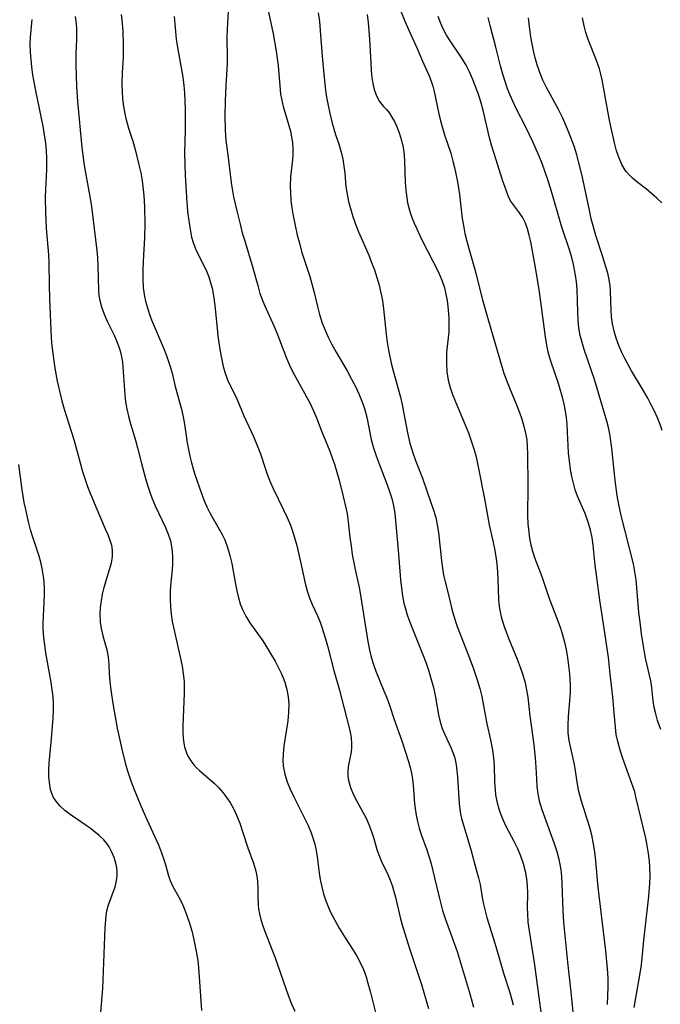
# Model space of a CAD drawing. Extents: x 1534464 to 1540090, y 2863029 to 2871231.
# Drawn here: x 1537708 to 1537844, y 2864435 to 2864644 of the extents above; entities that cross this region are included whole.
import ezdxf

# ---------------------------------------------------------------- set-up
doc = ezdxf.new("R2010")
doc.units = 0

msp = doc.modelspace()

# ---------------------------------------------------------------- linework, layer by layer
at = {"layer": 'WIL_055_Contours', "color": 0}
for points in [[(1537787.57, 2864648.97, 310), (1537789.76, 2864643.49, 310), (1537790.84, 2864640.97, 310), (1537792.33, 2864637.71, 310), (1537793.48, 2864635, 310), (1537794.89, 2864631.9, 310), (1537795.32, 2864630.82, 310), (1537795.67, 2864629.71, 310), (1537795.97, 2864628.57, 310), (1537796.95, 2864623.89, 310), (1537797.3, 2864622.42, 310), (1537797.7, 2864620.94, 310), (1537798.15, 2864619.46, 310), (1537799.43, 2864615.53, 310), (1537799.91, 2864613.86, 310), (1537800.25, 2864612.53, 310), (1537800.54, 2864611.2, 310), (1537800.87, 2864609.46, 310), (1537801.27, 2864606.78, 310), (1537801.86, 2864601.72, 310), (1537802.11, 2864600.21, 310), (1537802.45, 2864598.58, 310), (1537802.84, 2864596.96, 310), (1537803.28, 2864595.35, 310), (1537804.52, 2864590.95, 310), (1537806.15, 2864584.51, 310), (1537807.4, 2864580.09, 310), (1537810.26, 2864570.38, 310), (1537810.7, 2864569.01, 310), (1537811.41, 2864567.09, 310), (1537813.39, 2864562.28, 310), (1537814.01, 2864560.68, 310), (1537814.51, 2864559.24, 310), (1537814.94, 2864557.79, 310), (1537815.28, 2864556.33, 310), (1537815.52, 2864554.86, 310), (1537815.64, 2864553.44, 310), (1537815.68, 2864552.01, 310), (1537815.78, 2864545.06, 310), (1537815.78, 2864543.4, 310), (1537815.7, 2864540.58, 310), (1537815.69, 2864538.87, 310), (1537815.77, 2864537.13, 310), (1537815.94, 2864535.37, 310), (1537816.14, 2864534.01, 310), (1537816.41, 2864532.66, 310), (1537816.75, 2864531.32, 310), (1537817.19, 2864529.97, 310), (1537818.71, 2864525.98, 310), (1537820.19, 2864521.52, 310), (1537822.16, 2864516.4, 310), (1537822.66, 2864515.04, 310), (1537823.1, 2864513.65, 310), (1537823.51, 2864512.07, 310), (1537823.85, 2864510.47, 310), (1537824.13, 2864508.85, 310), (1537824.38, 2864507.1, 310), (1537824.57, 2864505.35, 310), (1537824.66, 2864504.16, 310), (1537824.7, 2864502.98, 310), (1537824.68, 2864501.35, 310), (1537824.59, 2864499.73, 310), (1537824.27, 2864496.28, 310), (1537824.19, 2864494.58, 310), (1537824.25, 2864492.91, 310), (1537824.45, 2864491.25, 310), (1537824.75, 2864489.62, 310), (1537825.53, 2864486.21, 310), (1537825.7, 2864485.31, 310), (1537826.21, 2864482.01, 310), (1537826.43, 2864480.86, 310), (1537826.96, 2864478.72, 310), (1537828.77, 2864472.94, 310), (1537829.21, 2864471.31, 310), (1537829.54, 2864469.73, 310), (1537829.79, 2864468.13, 310), (1537829.99, 2864466.52, 310), (1537830.59, 2864460.24, 310), (1537832.16, 2864446.74, 310), (1537832.53, 2864442.92, 310), (1537832.65, 2864441.02, 310), (1537832.69, 2864439.11, 310), (1537832.64, 2864437.27, 310), (1537832.52, 2864435.43, 310)], [(1537760.56, 2864647.09, 316), (1537761.88, 2864640.77, 316), (1537762.51, 2864637.12, 316), (1537762.91, 2864634.07, 316), (1537763.33, 2864628.98, 316), (1537763.45, 2864628.01, 316), (1537763.62, 2864627.05, 316), (1537764, 2864625.41, 316), (1537765.19, 2864621.43, 316), (1537765.51, 2864620.21, 316), (1537765.76, 2864618.98, 316), (1537765.95, 2864617.76, 316), (1537766.04, 2864616.53, 316), (1537766.02, 2864615.35, 316), (1537765.93, 2864614.17, 316), (1537765.55, 2864610.52, 316), (1537765.47, 2864608.64, 316), (1537765.51, 2864607.14, 316), (1537765.64, 2864605.63, 316), (1537765.85, 2864603.95, 316), (1537766.12, 2864602.27, 316), (1537766.45, 2864600.59, 316), (1537766.98, 2864598.22, 316), (1537767.42, 2864596.48, 316), (1537767.9, 2864594.75, 316), (1537769.6, 2864589.44, 316), (1537770.45, 2864586.32, 316), (1537771.23, 2864583.07, 316), (1537771.67, 2864581.4, 316), (1537772.27, 2864579.6, 316), (1537772.86, 2864578.11, 316), (1537773.52, 2864576.64, 316), (1537774.24, 2864575.19, 316), (1537775.2, 2864573.44, 316), (1537777.5, 2864569.48, 316), (1537778.47, 2864567.72, 316), (1537779.26, 2864566.19, 316), (1537779.99, 2864564.65, 316), (1537780.65, 2864563.09, 316), (1537781.21, 2864561.52, 316), (1537781.71, 2864559.71, 316), (1537782.63, 2864554.98, 316), (1537783.05, 2864553.4, 316), (1537783.68, 2864551.47, 316), (1537784.27, 2864549.83, 316), (1537786.02, 2864545.4, 316), (1537786.51, 2864543.99, 316), (1537786.95, 2864542.48, 316), (1537787.31, 2864540.94, 316), (1537787.58, 2864539.39, 316), (1537787.78, 2864537.74, 316), (1537788.31, 2864531.51, 316), (1537788.64, 2864527.12, 316), (1537788.8, 2864525.29, 316), (1537789, 2864523.47, 316), (1537789.24, 2864521.91, 316), (1537789.54, 2864520.36, 316), (1537789.84, 2864519.11, 316), (1537790.19, 2864517.87, 316), (1537790.55, 2864516.84, 316), (1537791.46, 2864514.51, 316), (1537793.59, 2864509.27, 316), (1537794.21, 2864507.6, 316), (1537794.79, 2864505.92, 316), (1537795.32, 2864504.21, 316), (1537795.77, 2864502.5, 316), (1537796.13, 2864500.79, 316), (1537796.83, 2864496.69, 316), (1537797.18, 2864495.22, 316), (1537797.64, 2864493.81, 316), (1537798.19, 2864492.52, 316), (1537799.55, 2864489.67, 316), (1537799.91, 2864488.75, 316), (1537800.21, 2864487.8, 316), (1537800.38, 2864487.15, 316), (1537800.58, 2864486.11, 316), (1537800.76, 2864484.84, 316), (1537800.88, 2864483.55, 316), (1537801.23, 2864477.86, 316), (1537801.35, 2864476.79, 316), (1537801.52, 2864475.73, 316), (1537801.73, 2864474.78, 316), (1537803.66, 2864468.18, 316), (1537804.92, 2864463.71, 316), (1537805.31, 2864462.24, 316), (1537805.64, 2864460.78, 316), (1537806.1, 2864458.08, 316), (1537806.37, 2864456.66, 316), (1537806.71, 2864455.23, 316), (1537807.1, 2864453.84, 316), (1537809.01, 2864447.7, 316), (1537810.71, 2864441.85, 316), (1537811.9, 2864438.16, 316), (1537812.38, 2864436.42, 316), (1537812.63, 2864435.35, 316)], [(1537710.78, 2864643.81, 326), (1537710.45, 2864640.1, 326), (1537710.42, 2864638.53, 326), (1537710.47, 2864636.94, 326), (1537710.57, 2864635.38, 326), (1537710.73, 2864633.81, 326), (1537710.96, 2864632.12, 326), (1537711.57, 2864628.75, 326), (1537713.11, 2864621.25, 326), (1537713.44, 2864619.4, 326), (1537713.69, 2864617.64, 326), (1537713.84, 2864616.07, 326), (1537713.92, 2864614.51, 326), (1537713.94, 2864613.29, 326), (1537713.92, 2864612.07, 326), (1537713.7, 2864607.88, 326), (1537713.66, 2864606.24, 326), (1537713.7, 2864602.95, 326), (1537713.87, 2864599.67, 326), (1537714.33, 2864594.05, 326), (1537714.41, 2864592.23, 326), (1537714.45, 2864587.8, 326), (1537714.53, 2864584.67, 326), (1537714.93, 2864576.46, 326), (1537715.05, 2864574.77, 326), (1537715.23, 2864573.19, 326), (1537715.44, 2864571.61, 326), (1537715.7, 2864570.04, 326), (1537716.2, 2864567.31, 326), (1537716.77, 2864564.64, 326), (1537717.15, 2864563.13, 326), (1537717.66, 2864561.36, 326), (1537719.66, 2864554.98, 326), (1537720.55, 2864551.85, 326), (1537721.53, 2864548.2, 326), (1537722.06, 2864546.51, 326), (1537722.58, 2864545.05, 326), (1537723.15, 2864543.61, 326), (1537724.34, 2864540.73, 326), (1537726.36, 2864536.09, 326), (1537726.87, 2864534.86, 326), (1537727.31, 2864533.67, 326), (1537727.64, 2864532.61, 326), (1537727.83, 2864531.55, 326), (1537727.81, 2864530.2, 326), (1537727.57, 2864528.8, 326), (1537727.18, 2864527.37, 326), (1537726.05, 2864523.61, 326), (1537725.72, 2864522.23, 326), (1537725.46, 2864520.84, 326), (1537725.28, 2864519.44, 326), (1537725.21, 2864518.03, 326), (1537725.29, 2864516.32, 326), (1537725.5, 2864514.97, 326), (1537725.86, 2864513.44, 326), (1537726.68, 2864510.44, 326), (1537726.97, 2864508.94, 326), (1537727.12, 2864507.25, 326), (1537727.2, 2864505.52, 326), (1537727.34, 2864503.75, 326), (1537727.54, 2864501.93, 326), (1537728.02, 2864498.68, 326), (1537728.87, 2864493.9, 326), (1537729.83, 2864489.4, 326), (1537730.61, 2864486.27, 326), (1537731.09, 2864484.66, 326), (1537731.77, 2864482.71, 326), (1537732.44, 2864480.93, 326), (1537733.87, 2864477.42, 326), (1537735.12, 2864474.58, 326), (1537737.58, 2864469.19, 326), (1537738.27, 2864467.51, 326), (1537738.76, 2864466.12, 326), (1537739.16, 2864464.77, 326), (1537739.72, 2864462.66, 326), (1537740.05, 2864461.66, 326), (1537740.6, 2864460.48, 326), (1537741.93, 2864458.1, 326), (1537742.52, 2864456.94, 326), (1537743.06, 2864455.73, 326), (1537743.56, 2864454.47, 326), (1537744.18, 2864452.59, 326), (1537744.63, 2864451.02, 326), (1537745.02, 2864449.43, 326), (1537745.59, 2864446.59, 326), (1537745.91, 2864444.68, 326), (1537746.06, 2864443.26, 326), (1537746.73, 2864434.1, 326)], [(1537719.95, 2864644.45, 324), (1537720.1, 2864643.45, 324), (1537720.23, 2864642.09, 324), (1537720.28, 2864640.74, 324), (1537720.28, 2864639.62, 324), (1537720.15, 2864636.73, 324), (1537720.14, 2864634.14, 324), (1537720.28, 2864629.69, 324), (1537720.47, 2864626.51, 324), (1537721.42, 2864616.76, 324), (1537721.8, 2864613.54, 324), (1537722, 2864612.2, 324), (1537722.28, 2864610.63, 324), (1537722.9, 2864607.5, 324), (1537723.17, 2864605.94, 324), (1537723.41, 2864604.26, 324), (1537724.54, 2864594.94, 324), (1537724.68, 2864593.4, 324), (1537724.77, 2864591.64, 324), (1537724.92, 2864586.53, 324), (1537725.01, 2864585.43, 324), (1537725.17, 2864584.36, 324), (1537725.52, 2864583.01, 324), (1537726.09, 2864581.51, 324), (1537726.77, 2864580.02, 324), (1537728.21, 2864577.04, 324), (1537728.74, 2864575.82, 324), (1537729.21, 2864574.58, 324), (1537729.49, 2864573.71, 324), (1537729.71, 2864572.84, 324), (1537729.97, 2864571.32, 324), (1537730.5, 2864564.42, 324), (1537730.66, 2864562.94, 324), (1537730.89, 2864561.47, 324), (1537731.25, 2864559.88, 324), (1537731.69, 2864558.3, 324), (1537732.76, 2864554.83, 324), (1537733.2, 2864553.18, 324), (1537734.03, 2864549.85, 324), (1537734.88, 2864546.69, 324), (1537735.36, 2864545.08, 324), (1537735.77, 2864543.84, 324), (1537736.22, 2864542.62, 324), (1537736.93, 2864540.95, 324), (1537739.1, 2864536.37, 324), (1537739.68, 2864534.96, 324), (1537740.14, 2864533.52, 324), (1537740.46, 2864531.93, 324), (1537740.6, 2864530.3, 324), (1537740.59, 2864528.67, 324), (1537740.49, 2864527.39, 324), (1537740.2, 2864524.8, 324), (1537740.07, 2864522.97, 324), (1537740.05, 2864521.11, 324), (1537740.13, 2864519.54, 324), (1537740.29, 2864517.97, 324), (1537740.53, 2864516.44, 324), (1537740.84, 2864514.92, 324), (1537742.29, 2864508.6, 324), (1537742.61, 2864507, 324), (1537742.86, 2864505.39, 324), (1537743.02, 2864503.78, 324), (1537743.06, 2864502.53, 324), (1537743.06, 2864501.27, 324), (1537742.82, 2864496.08, 324), (1537742.77, 2864494.38, 324), (1537742.79, 2864492.72, 324), (1537742.93, 2864491.12, 324), (1537743.14, 2864489.96, 324), (1537743.46, 2864488.86, 324), (1537743.77, 2864488.09, 324), (1537744.42, 2864486.95, 324), (1537745.06, 2864486.12, 324), (1537745.64, 2864485.5, 324), (1537746.26, 2864484.92, 324), (1537749.39, 2864482.23, 324), (1537750.4, 2864481.25, 324), (1537751.24, 2864480.28, 324), (1537752.08, 2864479.16, 324), (1537752.84, 2864477.98, 324), (1537753.53, 2864476.74, 324), (1537754.14, 2864475.46, 324), (1537754.82, 2864473.75, 324), (1537755.41, 2864472.02, 324), (1537756.53, 2864468.53, 324), (1537757.72, 2864465.28, 324), (1537758.2, 2864463.65, 324), (1537758.41, 2864462.59, 324), (1537758.53, 2864461.51, 324), (1537758.6, 2864459.86, 324), (1537758.61, 2864458.2, 324), (1537758.68, 2864456.53, 324), (1537758.79, 2864455.55, 324), (1537758.96, 2864454.56, 324), (1537759.26, 2864453.4, 324), (1537759.63, 2864452.23, 324), (1537760.05, 2864451.07, 324), (1537762.26, 2864445.27, 324), (1537765.12, 2864437.18, 324), (1537765.76, 2864435.57, 324), (1537766.46, 2864434, 324)], [(1537729.7, 2864644.9, 322), (1537729.93, 2864642.99, 322), (1537730.05, 2864641.36, 322), (1537730.14, 2864638.51, 322), (1537730.15, 2864637.14, 322), (1537730.12, 2864635.77, 322), (1537729.91, 2864632.61, 322), (1537729.86, 2864630.21, 322), (1537729.9, 2864628.61, 322), (1537730.01, 2864627.02, 322), (1537730.2, 2864625.44, 322), (1537730.48, 2864623.88, 322), (1537730.7, 2864622.91, 322), (1537731.28, 2864620.86, 322), (1537732.16, 2864618.07, 322), (1537732.67, 2864616.36, 322), (1537733.47, 2864613.06, 322), (1537733.84, 2864611.4, 322), (1537734.15, 2864609.73, 322), (1537734.46, 2864607.22, 322), (1537734.59, 2864605.59, 322), (1537734.68, 2864603.95, 322), (1537734.74, 2864600.72, 322), (1537734.65, 2864597.62, 322), (1537734.36, 2864592.68, 322), (1537734.29, 2864590.8, 322), (1537734.29, 2864588.93, 322), (1537734.4, 2864587.07, 322), (1537734.67, 2864585.2, 322), (1537734.87, 2864584.24, 322), (1537735.26, 2864582.83, 322), (1537735.72, 2864581.44, 322), (1537736.27, 2864579.93, 322), (1537736.87, 2864578.44, 322), (1537738.78, 2864574.04, 322), (1537739.39, 2864572.53, 322), (1537739.76, 2864571.48, 322), (1537740.1, 2864570.41, 322), (1537740.47, 2864569.01, 322), (1537741.17, 2864566.19, 322), (1537742.45, 2864561.37, 322), (1537742.82, 2864559.74, 322), (1537743.11, 2864558.19, 322), (1537743.71, 2864554.24, 322), (1537744.23, 2864551.4, 322), (1537744.56, 2864550.01, 322), (1537744.92, 2864548.77, 322), (1537745.32, 2864547.54, 322), (1537746.64, 2864543.76, 322), (1537747.22, 2864542.2, 322), (1537747.86, 2864540.69, 322), (1537748.56, 2864539.3, 322), (1537750.46, 2864536, 322), (1537751.09, 2864534.87, 322), (1537751.64, 2864533.7, 322), (1537752.24, 2864532.09, 322), (1537752.72, 2864530.42, 322), (1537753.1, 2864528.71, 322), (1537753.89, 2864524.35, 322), (1537754.18, 2864522.92, 322), (1537754.52, 2864521.49, 322), (1537754.9, 2864520.22, 322), (1537755.36, 2864518.99, 322), (1537756.08, 2864517.57, 322), (1537756.93, 2864516.2, 322), (1537759.65, 2864512.35, 322), (1537760.23, 2864511.47, 322), (1537761.55, 2864509.33, 322), (1537762.27, 2864508.06, 322), (1537762.96, 2864506.78, 322), (1537763.58, 2864505.49, 322), (1537763.98, 2864504.56, 322), (1537764.33, 2864503.62, 322), (1537764.76, 2864502.09, 322), (1537765.04, 2864500.53, 322), (1537765.17, 2864498.95, 322), (1537765.13, 2864497.18, 322), (1537764.95, 2864495.4, 322), (1537764.16, 2864490.11, 322), (1537763.98, 2864488.38, 322), (1537763.93, 2864487.09, 322), (1537764, 2864485.82, 322), (1537764.31, 2864484.17, 322), (1537764.82, 2864482.55, 322), (1537765.48, 2864480.94, 322), (1537766.23, 2864479.34, 322), (1537768.52, 2864474.85, 322), (1537769.26, 2864473.31, 322), (1537769.9, 2864471.75, 322), (1537770.27, 2864470.68, 322), (1537770.67, 2864469.34, 322), (1537770.99, 2864467.98, 322), (1537771.21, 2864466.65, 322), (1537771.69, 2864462.7, 322), (1537771.89, 2864461.5, 322), (1537772.15, 2864460.29, 322), (1537772.54, 2864458.82, 322), (1537773.01, 2864457.37, 322), (1537773.56, 2864455.95, 322), (1537774.01, 2864454.97, 322), (1537774.49, 2864454.02, 322), (1537775.87, 2864451.58, 322), (1537777.27, 2864449.27, 322), (1537778.79, 2864446.93, 322), (1537779.53, 2864445.74, 322), (1537780.29, 2864444.3, 322), (1537780.96, 2864442.8, 322), (1537781.53, 2864441.25, 322), (1537781.93, 2864439.93, 322), (1537782.38, 2864438.26, 322), (1537783.64, 2864433.12, 322)], [(1537740.89, 2864644.48, 320), (1537741.36, 2864639.7, 320), (1537741.61, 2864637.94, 320), (1537742.71, 2864632.06, 320), (1537742.98, 2864629.94, 320), (1537743.11, 2864628.26, 320), (1537743.23, 2864624.85, 320), (1537743.22, 2864620.38, 320), (1537743.12, 2864615.63, 320), (1537743.16, 2864613.15, 320), (1537743.26, 2864610.89, 320), (1537743.53, 2864606.25, 320), (1537743.78, 2864603.22, 320), (1537744.14, 2864600.29, 320), (1537744.35, 2864599.04, 320), (1537744.62, 2864597.81, 320), (1537744.96, 2864596.62, 320), (1537745.61, 2864594.99, 320), (1537747.68, 2864590.76, 320), (1537748.24, 2864589.36, 320), (1537748.71, 2864587.92, 320), (1537748.95, 2864586.95, 320), (1537749.31, 2864584.97, 320), (1537749.52, 2864583.35, 320), (1537749.99, 2864578.43, 320), (1537750.19, 2864576.82, 320), (1537750.6, 2864574.01, 320), (1537750.91, 2864572.2, 320), (1537751.29, 2864570.43, 320), (1537751.7, 2864568.98, 320), (1537752.21, 2864567.6, 320), (1537752.7, 2864566.55, 320), (1537753.74, 2864564.47, 320), (1537754.16, 2864563.56, 320), (1537755.66, 2864559.98, 320), (1537757.69, 2864555.61, 320), (1537758.65, 2864553.37, 320), (1537759.2, 2864551.91, 320), (1537760.15, 2864548.9, 320), (1537760.65, 2864547.39, 320), (1537761.21, 2864546, 320), (1537761.84, 2864544.62, 320), (1537764.08, 2864540.05, 320), (1537764.83, 2864538.44, 320), (1537765.52, 2864536.81, 320), (1537766.12, 2864535.15, 320), (1537766.86, 2864532.52, 320), (1537767.68, 2864529.07, 320), (1537768.74, 2864524.24, 320), (1537769.15, 2864522.73, 320), (1537769.64, 2864521.27, 320), (1537770.14, 2864520.04, 320), (1537771.26, 2864517.62, 320), (1537771.81, 2864516.3, 320), (1537772.18, 2864515.27, 320), (1537772.96, 2864512.78, 320), (1537773.37, 2864511.31, 320), (1537774.7, 2864506.11, 320), (1537775.89, 2864501.89, 320), (1537776.84, 2864498.31, 320), (1537778.09, 2864493.35, 320), (1537778.36, 2864491.87, 320), (1537778.44, 2864490.62, 320), (1537778.42, 2864489.75, 320), (1537778.34, 2864488.9, 320), (1537777.75, 2864485.7, 320), (1537777.67, 2864484.75, 320), (1537777.69, 2864483.78, 320), (1537777.84, 2864482.79, 320), (1537778.26, 2864481.29, 320), (1537778.87, 2864479.8, 320), (1537779.57, 2864478.43, 320), (1537780.87, 2864476.12, 320), (1537781.49, 2864474.94, 320), (1537782.14, 2864473.49, 320), (1537782.7, 2864472, 320), (1537783.17, 2864470.5, 320), (1537783.83, 2864468.19, 320), (1537784.2, 2864467.06, 320), (1537784.78, 2864465.68, 320), (1537786.11, 2864462.93, 320), (1537786.63, 2864461.74, 320), (1537787.05, 2864460.56, 320), (1537787.43, 2864459.34, 320), (1537787.75, 2864458.1, 320), (1537788.83, 2864453.5, 320), (1537789.33, 2864451.75, 320), (1537790.81, 2864447.06, 320), (1537793.23, 2864439.66, 320), (1537794.74, 2864434.57, 320)], [(1537752.34, 2864645.52, 318), (1537752.11, 2864641.82, 318), (1537752.05, 2864639.97, 318), (1537752.13, 2864635.65, 318), (1537752.11, 2864634.53, 318), (1537751.84, 2864629.89, 318), (1537751.69, 2864626.65, 318), (1537751.64, 2864623.37, 318), (1537751.69, 2864620.51, 318), (1537751.76, 2864619.29, 318), (1537751.86, 2864618.2, 318), (1537752.3, 2864615.18, 318), (1537752.9, 2864609.93, 318), (1537753.05, 2864608.85, 318), (1537753.51, 2864606.29, 318), (1537754.15, 2864603.34, 318), (1537754.93, 2864600.25, 318), (1537755.34, 2864598.71, 318), (1537755.78, 2864597.18, 318), (1537757.59, 2864591.29, 318), (1537758.6, 2864587.54, 318), (1537759.08, 2864585.87, 318), (1537759.65, 2864584.25, 318), (1537760.02, 2864583.37, 318), (1537762.08, 2864578.85, 318), (1537762.64, 2864577.54, 318), (1537763.24, 2864576.06, 318), (1537764.72, 2864572.15, 318), (1537765.57, 2864570.18, 318), (1537766.31, 2864568.7, 318), (1537769.61, 2864562.69, 318), (1537770.42, 2864561.03, 318), (1537771.04, 2864559.57, 318), (1537772.19, 2864556.61, 318), (1537773.85, 2864552.48, 318), (1537774.44, 2864550.9, 318), (1537774.84, 2864549.73, 318), (1537775.36, 2864548.04, 318), (1537775.84, 2864546.34, 318), (1537776.69, 2864542.93, 318), (1537777.3, 2864540.22, 318), (1537777.5, 2864539.21, 318), (1537777.74, 2864537.56, 318), (1537778.11, 2864534.21, 318), (1537778.34, 2864532.44, 318), (1537778.62, 2864530.66, 318), (1537778.94, 2864528.89, 318), (1537779.31, 2864527.13, 318), (1537780.09, 2864523.61, 318), (1537780.37, 2864522.05, 318), (1537781.85, 2864512.63, 318), (1537782.2, 2864510.76, 318), (1537782.62, 2864508.92, 318), (1537783.14, 2864507.12, 318), (1537783.58, 2864505.92, 318), (1537785.32, 2864501.79, 318), (1537785.92, 2864500.28, 318), (1537786.47, 2864498.76, 318), (1537787.5, 2864495.73, 318), (1537789.12, 2864491.17, 318), (1537790.52, 2864486.84, 318), (1537790.86, 2864485.59, 318), (1537791.12, 2864484.35, 318), (1537791.32, 2864483.1, 318), (1537791.47, 2864481.83, 318), (1537791.78, 2864477.94, 318), (1537791.89, 2864476.91, 318), (1537792.1, 2864475.5, 318), (1537792.39, 2864474.1, 318), (1537792.75, 2864472.73, 318), (1537793.18, 2864471.37, 318), (1537794.36, 2864468.15, 318), (1537794.81, 2864466.79, 318), (1537795.22, 2864465.42, 318), (1537796.03, 2864462.24, 318), (1537797.05, 2864457.8, 318), (1537797.7, 2864455.33, 318), (1537798.26, 2864453.6, 318), (1537800.17, 2864448.38, 318), (1537800.79, 2864446.62, 318), (1537803.36, 2864438.14, 318), (1537803.79, 2864436.69, 318), (1537804.25, 2864434.81, 318)], [(1537771.38, 2864645.22, 314), (1537771.64, 2864643.38, 314), (1537771.83, 2864641.53, 314), (1537772.22, 2864636.09, 314), (1537772.58, 2864632.26, 314), (1537772.97, 2864628.87, 314), (1537773.17, 2864627.39, 314), (1537773.48, 2864625.64, 314), (1537773.85, 2864623.93, 314), (1537774.36, 2864621.9, 314), (1537775.06, 2864619.53, 314), (1537775.85, 2864617.22, 314), (1537776.26, 2864615.77, 314), (1537776.59, 2864614.29, 314), (1537776.84, 2864612.79, 314), (1537777.02, 2864611.29, 314), (1537777.27, 2864608.44, 314), (1537777.5, 2864606.87, 314), (1537777.83, 2864605.31, 314), (1537778.22, 2864603.82, 314), (1537778.71, 2864602.18, 314), (1537779.27, 2864600.54, 314), (1537779.94, 2864598.87, 314), (1537782.09, 2864593.99, 314), (1537782.71, 2864592.43, 314), (1537783.29, 2864590.85, 314), (1537783.81, 2864589.25, 314), (1537784.28, 2864587.64, 314), (1537784.68, 2864586.02, 314), (1537785, 2864584.39, 314), (1537785.24, 2864582.61, 314), (1537785.76, 2864577.24, 314), (1537785.98, 2864575.56, 314), (1537786.27, 2864573.9, 314), (1537786.85, 2864571.13, 314), (1537787.25, 2864569.5, 314), (1537788.81, 2864563.92, 314), (1537789.17, 2864562.37, 314), (1537789.48, 2864560.81, 314), (1537790.29, 2864556.4, 314), (1537790.82, 2864554.21, 314), (1537791.37, 2864552.36, 314), (1537792, 2864550.53, 314), (1537793.45, 2864546.77, 314), (1537794.56, 2864543.67, 314), (1537795.73, 2864540.22, 314), (1537796.26, 2864538.45, 314), (1537796.6, 2864536.89, 314), (1537796.85, 2864535.3, 314), (1537797.46, 2864529.31, 314), (1537797.68, 2864527.74, 314), (1537797.94, 2864526.27, 314), (1537798.25, 2864524.83, 314), (1537798.96, 2864522.09, 314), (1537799.68, 2864519.09, 314), (1537800.08, 2864517.58, 314), (1537800.82, 2864515.38, 314), (1537803.22, 2864509.22, 314), (1537804.19, 2864506.65, 314), (1537805.13, 2864503.92, 314), (1537805.62, 2864502.26, 314), (1537806.02, 2864500.6, 314), (1537807.1, 2864494.83, 314), (1537807.83, 2864491.41, 314), (1537808.25, 2864489.24, 314), (1537808.48, 2864487.59, 314), (1537808.62, 2864485.95, 314), (1537808.72, 2864482.55, 314), (1537808.82, 2864480.88, 314), (1537808.94, 2864479.78, 314), (1537809.13, 2864478.69, 314), (1537809.27, 2864478.07, 314), (1537809.63, 2864476.8, 314), (1537809.92, 2864475.94, 314), (1537810.48, 2864474.52, 314), (1537811.13, 2864473.13, 314), (1537812.8, 2864469.98, 314), (1537813.54, 2864468.44, 314), (1537814.2, 2864466.86, 314), (1537814.75, 2864465.25, 314), (1537815.18, 2864463.6, 314), (1537815.45, 2864462.01, 314), (1537815.6, 2864460.48, 314), (1537815.65, 2864458.93, 314), (1537815.63, 2864455.77, 314), (1537815.65, 2864454.69, 314), (1537815.79, 2864452.86, 314), (1537816.01, 2864451.01, 314), (1537817.08, 2864444.29, 314), (1537818.56, 2864433.3, 314)], [(1537781.74, 2864644.92, 312), (1537781.95, 2864643.18, 312), (1537782.11, 2864641.42, 312), (1537782.26, 2864639.59, 312), (1537782.53, 2864634.57, 312), (1537782.64, 2864632.97, 312), (1537782.78, 2864631.59, 312), (1537782.98, 2864630.26, 312), (1537783.26, 2864629.02, 312), (1537783.7, 2864627.7, 312), (1537784.39, 2864626.46, 312), (1537785.18, 2864625.48, 312), (1537785.83, 2864624.76, 312), (1537786.46, 2864623.99, 312), (1537787.01, 2864623.16, 312), (1537787.52, 2864622.25, 312), (1537788.1, 2864621, 312), (1537788.61, 2864619.67, 312), (1537789.03, 2864618.26, 312), (1537789.36, 2864616.74, 312), (1537789.58, 2864615.17, 312), (1537789.69, 2864613.81, 312), (1537789.83, 2864609.4, 312), (1537789.93, 2864607.75, 312), (1537790.12, 2864606.12, 312), (1537790.32, 2864605.06, 312), (1537790.79, 2864603.22, 312), (1537791.21, 2864601.97, 312), (1537791.7, 2864600.74, 312), (1537792.24, 2864599.52, 312), (1537793.22, 2864597.52, 312), (1537796.86, 2864590.34, 312), (1537797.56, 2864588.71, 312), (1537798.12, 2864587.02, 312), (1537798.44, 2864585.7, 312), (1537798.68, 2864584.37, 312), (1537798.84, 2864583.08, 312), (1537799.03, 2864580.73, 312), (1537799.07, 2864579.19, 312), (1537799.02, 2864577.66, 312), (1537798.58, 2864573.46, 312), (1537798.52, 2864572.28, 312), (1537798.52, 2864571.09, 312), (1537798.64, 2864569.31, 312), (1537798.93, 2864567.54, 312), (1537799.34, 2864565.99, 312), (1537799.85, 2864564.46, 312), (1537800.44, 2864562.94, 312), (1537802.5, 2864558.07, 312), (1537803.17, 2864556.4, 312), (1537803.79, 2864554.71, 312), (1537804.33, 2864553.01, 312), (1537804.79, 2864551.3, 312), (1537805.31, 2864548.8, 312), (1537806.58, 2864542.42, 312), (1537807.6, 2864536.92, 312), (1537808.38, 2864533.52, 312), (1537808.73, 2864531.82, 312), (1537808.99, 2864530.22, 312), (1537809.18, 2864528.61, 312), (1537809.32, 2864526.97, 312), (1537809.41, 2864525.34, 312), (1537809.57, 2864521.03, 312), (1537809.71, 2864519.62, 312), (1537809.88, 2864518.52, 312), (1537810.12, 2864517.45, 312), (1537810.75, 2864515.39, 312), (1537811.68, 2864512.91, 312), (1537813.53, 2864508.45, 312), (1537814.15, 2864506.81, 312), (1537814.7, 2864505.16, 312), (1537815.18, 2864503.48, 312), (1537815.5, 2864502.02, 312), (1537815.76, 2864500.45, 312), (1537816.21, 2864496.48, 312), (1537817.06, 2864490.35, 312), (1537817.34, 2864487.6, 312), (1537817.47, 2864485.62, 312), (1537817.56, 2864483.1, 312), (1537817.66, 2864481.54, 312), (1537817.84, 2864480.01, 312), (1537818.14, 2864478.52, 312), (1537818.7, 2864476.7, 312), (1537821.36, 2864469.44, 312), (1537821.89, 2864467.8, 312), (1537822.33, 2864466.14, 312), (1537822.54, 2864465.04, 312), (1537822.71, 2864463.93, 312), (1537822.86, 2864462.48, 312), (1537822.95, 2864461.02, 312), (1537823.15, 2864455.21, 312), (1537823.32, 2864452.81, 312), (1537824.17, 2864444.33, 312), (1537824.88, 2864437.98, 312), (1537825.29, 2864433.88, 312)], [(1537838.27, 2864434.75, 308), (1537839.52, 2864442.03, 308), (1537839.78, 2864443.81, 308), (1537839.95, 2864445.28, 308), (1537840.37, 2864449.72, 308), (1537840.56, 2864451.44, 308), (1537841.39, 2864458.31, 308), (1537841.6, 2864461.03, 308), (1537841.64, 2864462.63, 308), (1537841.58, 2864464.53, 308), (1537841.5, 2864465.7, 308), (1537841.3, 2864467.37, 308), (1537841.02, 2864469.05, 308), (1537840.7, 2864470.63, 308), (1537838.64, 2864479.36, 308), (1537838.36, 2864480.39, 308), (1537837.77, 2864482.17, 308), (1537836.48, 2864485.69, 308), (1537835.87, 2864487.44, 308), (1537835.3, 2864489.2, 308), (1537834.78, 2864491.09, 308), (1537834.48, 2864492.56, 308), (1537834.29, 2864494.07, 308), (1537834.03, 2864497.15, 308), (1537833.71, 2864500.48, 308), (1537833.2, 2864505.32, 308), (1537832.79, 2864508.82, 308), (1537832.08, 2864514.06, 308), (1537831.01, 2864520.95, 308), (1537830.35, 2864525.77, 308), (1537830.03, 2864528.34, 308), (1537829.58, 2864532.61, 308), (1537829.34, 2864534.2, 308), (1537829.02, 2864535.77, 308), (1537828.62, 2864537.29, 308), (1537827.89, 2864539.33, 308), (1537826.27, 2864542.96, 308), (1537825.79, 2864544.31, 308), (1537825.39, 2864545.7, 308), (1537825.07, 2864547.15, 308), (1537824.8, 2864548.62, 308), (1537824.56, 2864550.47, 308), (1537824.39, 2864552.09, 308), (1537824.28, 2864553.71, 308), (1537824.17, 2864556.5, 308), (1537824.06, 2864558.24, 308), (1537823.91, 2864559.6, 308), (1537823.7, 2864560.96, 308), (1537823.42, 2864562.43, 308), (1537823.08, 2864563.89, 308), (1537822.69, 2864565.35, 308), (1537822.24, 2864566.82, 308), (1537820.62, 2864571.54, 308), (1537820.16, 2864573.13, 308), (1537819.78, 2864574.89, 308), (1537819.49, 2864576.69, 308), (1537818.21, 2864586.18, 308), (1537817.4, 2864591.37, 308), (1537816.38, 2864596.81, 308), (1537816.07, 2864598.22, 308), (1537815.71, 2864599.57, 308), (1537815.29, 2864600.72, 308), (1537814.64, 2864601.99, 308), (1537813.8, 2864603.19, 308), (1537812.91, 2864604.32, 308), (1537812.11, 2864605.49, 308), (1537811.6, 2864606.54, 308), (1537811.15, 2864607.7, 308), (1537810.41, 2864609.84, 308), (1537809.02, 2864614.13, 308), (1537808.07, 2864617.21, 308), (1537807.64, 2864618.79, 308), (1537806.31, 2864624.65, 308), (1537805.97, 2864625.9, 308), (1537805.58, 2864627.14, 308), (1537805.16, 2864628.36, 308), (1537804.02, 2864631.27, 308), (1537803.39, 2864632.73, 308), (1537802.69, 2864634.16, 308), (1537801.95, 2864635.42, 308), (1537801.09, 2864636.74, 308), (1537799.48, 2864639.09, 308), (1537798.58, 2864640.53, 308), (1537797.79, 2864642.03, 308), (1537797.37, 2864642.96, 308), (1537796.81, 2864644.47, 308)], [(1537843.87, 2864493.61, 306), (1537843.21, 2864495.5, 306), (1537842.82, 2864496.88, 306), (1537842.5, 2864498.25, 306), (1537842.27, 2864499.63, 306), (1537841.96, 2864502.49, 306), (1537841.77, 2864503.9, 306), (1537841.52, 2864505.09, 306), (1537840.94, 2864507.49, 306), (1537840.68, 2864508.72, 306), (1537840.23, 2864511.25, 306), (1537839.83, 2864513.82, 306), (1537839.49, 2864516.33, 306), (1537839.25, 2864518.36, 306), (1537838.81, 2864523.57, 306), (1537838.65, 2864525.28, 306), (1537838.43, 2864526.98, 306), (1537838.12, 2864528.65, 306), (1537835.51, 2864538.86, 306), (1537835.01, 2864541.23, 306), (1537834.69, 2864543.1, 306), (1537834.26, 2864546.26, 306), (1537833.56, 2864553.12, 306), (1537833.2, 2864555.64, 306), (1537832.88, 2864557.23, 306), (1537832.49, 2864558.81, 306), (1537831.58, 2864561.97, 306), (1537829.84, 2864567.63, 306), (1537827.7, 2864573.98, 306), (1537827.24, 2864575.47, 306), (1537826.86, 2864576.97, 306), (1537826.58, 2864578.59, 306), (1537826.41, 2864580.23, 306), (1537826.32, 2864581.89, 306), (1537826.17, 2864586.71, 306), (1537826.04, 2864588.31, 306), (1537825.85, 2864589.73, 306), (1537825.65, 2864590.87, 306), (1537825.41, 2864592, 306), (1537825.04, 2864593.44, 306), (1537824.61, 2864594.87, 306), (1537822.97, 2864599.92, 306), (1537820.59, 2864607.91, 306), (1537820.05, 2864609.69, 306), (1537819.36, 2864611.76, 306), (1537818.77, 2864613.34, 306), (1537818.14, 2864614.89, 306), (1537816.81, 2864617.93, 306), (1537815.39, 2864620.92, 306), (1537813.24, 2864625.15, 306), (1537812.57, 2864626.54, 306), (1537812, 2864627.84, 306), (1537811.48, 2864629.16, 306), (1537811.01, 2864630.5, 306), (1537810.47, 2864632.28, 306), (1537809.99, 2864634.06, 306), (1537809, 2864638, 306), (1537807.76, 2864642.55, 306), (1537807.36, 2864644.24, 306)], [(1537844.19, 2864556.88, 304), (1537843.75, 2864558.11, 304), (1537843.18, 2864559.53, 304), (1537842.55, 2864560.93, 304), (1537841.88, 2864562.32, 304), (1537841.16, 2864563.68, 304), (1537840.19, 2864565.37, 304), (1537837.68, 2864569.52, 304), (1537836.27, 2864572.07, 304), (1537835.62, 2864573.37, 304), (1537834.98, 2864574.86, 304), (1537834.43, 2864576.37, 304), (1537833.99, 2864577.9, 304), (1537833.66, 2864579.44, 304), (1537833.48, 2864580.89, 304), (1537833.39, 2864582.34, 304), (1537833.27, 2864586.26, 304), (1537833.17, 2864587.5, 304), (1537832.96, 2864588.84, 304), (1537832.66, 2864590.19, 304), (1537832.29, 2864591.53, 304), (1537831.57, 2864593.81, 304), (1537830.13, 2864598.13, 304), (1537829.56, 2864600.14, 304), (1537829.18, 2864601.68, 304), (1537828.77, 2864603.49, 304), (1537827.24, 2864610.74, 304), (1537826.5, 2864613.77, 304), (1537826.1, 2864615.21, 304), (1537825.54, 2864617.01, 304), (1537824.88, 2864618.84, 304), (1537824.15, 2864620.65, 304), (1537823.14, 2864622.95, 304), (1537822.24, 2864624.78, 304), (1537819.63, 2864629.58, 304), (1537818.95, 2864630.97, 304), (1537818.28, 2864632.59, 304), (1537817.72, 2864634.24, 304), (1537817.31, 2864635.71, 304), (1537816.96, 2864637.19, 304), (1537816.66, 2864638.7, 304), (1537816.41, 2864640.2, 304), (1537816.18, 2864641.71, 304), (1537815.88, 2864644.19, 304)], [(1537844.13, 2864605.06, 302), (1537843.05, 2864606.05, 302), (1537840.88, 2864607.9, 302), (1537838.84, 2864609.49, 302), (1537837.92, 2864610.25, 302), (1537837.25, 2864610.9, 302), (1537836.63, 2864611.61, 302), (1537836.38, 2864611.95, 302), (1537835.66, 2864613.15, 302), (1537835.07, 2864614.47, 302), (1537834.54, 2864616.07, 302), (1537834.1, 2864617.74, 302), (1537833.33, 2864621.17, 302), (1537832.97, 2864622.88, 302), (1537831.45, 2864631.07, 302), (1537831.21, 2864632.24, 302), (1537830.9, 2864633.37, 302), (1537830.28, 2864635.17, 302), (1537828.53, 2864639.62, 302), (1537828.06, 2864641.05, 302), (1537827.67, 2864642.5, 302), (1537827.34, 2864644.19, 302)], [(1537725.27, 2864432.01, 328), (1537725.69, 2864437.08, 328), (1537725.81, 2864438.79, 328), (1537726.33, 2864451.6, 328), (1537726.56, 2864454.27, 328), (1537726.71, 2864455.21, 328), (1537727.05, 2864456.5, 328), (1537728.43, 2864460.28, 328), (1537728.74, 2864461.56, 328), (1537728.86, 2864462.6, 328), (1537728.87, 2864463.48, 328), (1537728.78, 2864464.39, 328), (1537728.59, 2864465.3, 328), (1537728.24, 2864466.48, 328), (1537727.76, 2864467.63, 328), (1537727.16, 2864468.74, 328), (1537726.65, 2864469.5, 328), (1537726.06, 2864470.22, 328), (1537725.06, 2864471.2, 328), (1537723.96, 2864472.11, 328), (1537723.16, 2864472.72, 328), (1537722.33, 2864473.31, 328), (1537718.94, 2864475.6, 328), (1537717.79, 2864476.48, 328), (1537716.75, 2864477.43, 328), (1537715.88, 2864478.47, 328), (1537715.41, 2864479.23, 328), (1537715.05, 2864480.04, 328), (1537714.78, 2864480.93, 328), (1537714.59, 2864481.85, 328), (1537714.43, 2864483.55, 328), (1537714.43, 2864485.01, 328), (1537714.5, 2864486.49, 328), (1537714.62, 2864488.01, 328), (1537714.96, 2864491.61, 328), (1537715.32, 2864496.02, 328), (1537715.39, 2864497.53, 328), (1537715.39, 2864499.03, 328), (1537715.3, 2864500.5, 328), (1537715.13, 2864501.97, 328), (1537714.9, 2864503.51, 328), (1537713.78, 2864509.82, 328), (1537713.53, 2864511.42, 328), (1537713.35, 2864513.02, 328), (1537713.22, 2864514.89, 328), (1537713.22, 2864516.06, 328), (1537713.52, 2864522.08, 328), (1537713.5, 2864523.73, 328), (1537713.34, 2864525.53, 328), (1537712.98, 2864527.69, 328), (1537712.69, 2864528.98, 328), (1537712.34, 2864530.25, 328), (1537710.95, 2864534.48, 328), (1537710.54, 2864535.86, 328), (1537710.17, 2864537.27, 328), (1537709.51, 2864540.18, 328), (1537709.22, 2864541.66, 328), (1537708.78, 2864544.28, 328), (1537708.05, 2864549.65, 328)]]:
    msp.add_polyline3d(points, dxfattribs=at)

doc.saveas('drawing.dxf')
